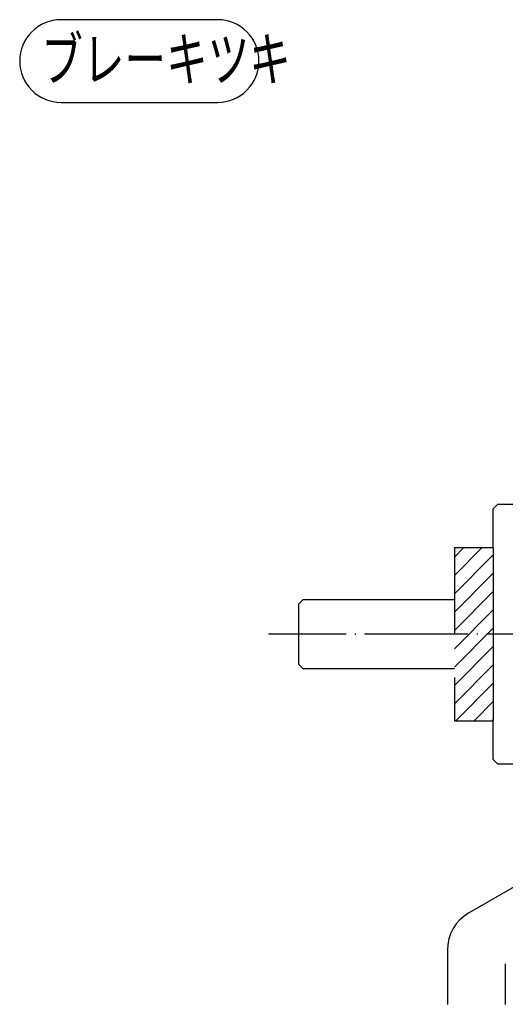
# Model space of a CAD drawing. Units: inches. Extents: x -273 to 330, y 30 to 468.
# Drawn here: x -16 to 40, y 125 to 238 of the extents above; entities that cross this region are included whole.
import ezdxf

# ---------------------------------------------------------------- set-up
doc = ezdxf.new("R2010")
doc.units = ezdxf.units.IN
doc.linetypes.add('DOT_CENTER', pattern=[14, 12, -1, 0, -1])
doc.linetypes.add('LONG_DASHED', pattern=[15, 10, -5])
doc.layers.add('1', color=7, linetype='Continuous')
doc.styles.add('CONVERTER_11', font='msmincho.ttc', dxfattribs={"width": 0.704969})

msp = doc.modelspace()

# ---------------------------------------------------------------- hatches: boundary and pattern name
at = {"layer": '1', "linetype": 'Continuous'}
h = msp.add_hatch(dxfattribs=at)
h.set_pattern_fill('_USER', color=5, scale=1.5, angle=45, pattern_type=0)
h.set_pattern_definition([(45, (0, 0), (-1.06066, 1.06066), [])])
h.paths.add_polyline_path([(38.68, 177.38), (38.68, 157.38), (34.18, 157.38), (34.18, 177.38)])

# ---------------------------------------------------------------- linework, layer by layer
at = {"layer": '1', "color": 7, "linetype": 'Continuous'}
for p, q in [((38.68, 181.88), (39.18, 182.38)), ((41.18, 182.38), (39.18, 182.38)), ((38.68, 177.38), (38.68, 181.88)), ((38.68, 177.38), (38.68, 157.38)), ((16.18, 170.88), (16.68, 171.38)), ((16.18, 163.88), (16.18, 170.88)), ((16.68, 171.38), (34.18, 171.38)), ((16.68, 163.38), (16.18, 163.88)), ((16.68, 163.38), (16.18, 163.88)), ((34.18, 163.38), (16.68, 163.38)), ((38.68, 152.88), (38.68, 157.38)), ((39.18, 152.38), (38.68, 152.88)), ((39.18, 152.38), (41.18, 152.38)), ((35.87, 135.17), (50.82, 143.8)), ((33.37, 130.84), (33.37, 124.59)), ((40.07, 129.28), (40.07, 124.59))]:
    msp.add_line(p, q, dxfattribs=at)
at = {"layer": '1', "color": 7, "linetype": 'LONG_DASHED'}
for p, q in [((38.68, 177.38), (34.18, 177.38)), ((34.18, 177.38), (34.18, 157.38)), ((34.18, 157.38), (38.68, 157.38))]:
    msp.add_line(p, q, dxfattribs=at)
at = {"layer": '1', "color": 3, "linetype": 'DOT_CENTER'}
msp.add_line((134.48, 167.38), (12.68, 167.38), dxfattribs=at)
at = {"layer": '1', "color": 3}
msp.add_lwpolyline([(-11.3, 228.87), (6.81, 228.87, 0.414214), (11.59, 233.66), (11.59, 233.66, 0.414214), (6.81, 238.44), (-11.3, 238.44, 0.414214), (-16.08, 233.66), (-16.08, 233.66, 0.414214)], format="xyb", close=True, dxfattribs=at)
at = {"layer": '1', "color": 7, "linetype": 'Continuous'}
msp.add_arc((38.37, 130.84), 5, 120, 180, dxfattribs=at)

# ---------------------------------------------------------------- texts
at = {"layer": '1', "color": 3, "style": 'CONVERTER_11', "width": 0.704969}
msp.add_text('ブレーキツキ', height=5, dxfattribs=at).set_placement((-13.58, 231.37))

doc.saveas('drawing.dxf')
